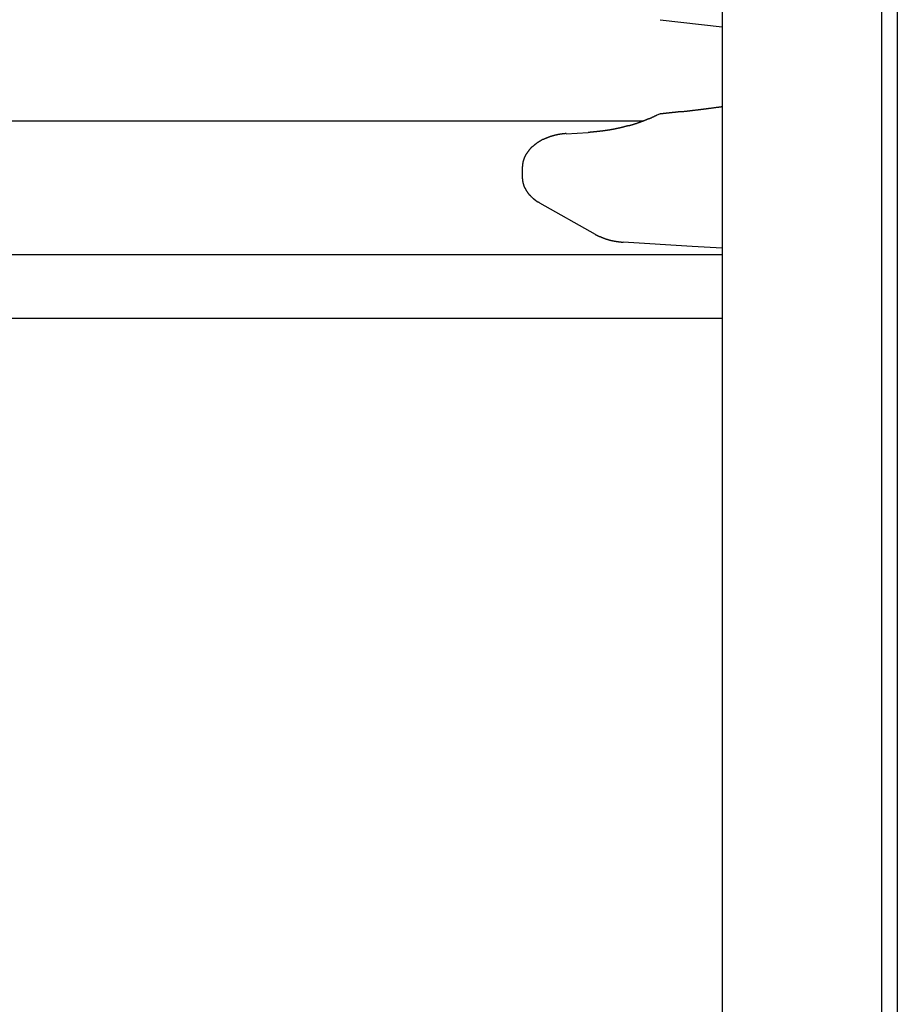
# Model space of a CAD drawing. Extents: x 0 to 990, y 0 to 1595.
# Drawn here: x 251 to 279, y 1196 to 1227 of the extents above; entities that cross this region are included whole.
import ezdxf

# ---------------------------------------------------------------- set-up
doc = ezdxf.new("R2010")
doc.units = 0
doc.layers.get('0').update_dxf_attribs({"linetype": 'CONTINUOUS'})
doc.layers.add('YKK_12', color=2, linetype='CONTINUOUS')
doc.layers.add('YKK_13', color=4, linetype='CONTINUOUS')

msp = doc.modelspace()

# ---------------------------------------------------------------- linework, layer by layer
for points in [[(273.464, 1224.58, 0), (273.451, 1224.58, 0), (273.439, 1224.58, 0), (273.427, 1224.58, 0), (273.415, 1224.57, 0), (273.402, 1224.57, 0), (273.39, 1224.57, 0), (273.378, 1224.57, 0), (273.366, 1224.57, 0), (273.353, 1224.57, 0), (273.341, 1224.56, 0), (273.329, 1224.56, 0), (273.317, 1224.56, 0), (273.304, 1224.56, 0), (273.292, 1224.56, 0), (273.28, 1224.56, 0), (273.268, 1224.56, 0), (273.255, 1224.55, 0), (273.243, 1224.55, 0), (273.231, 1224.55, 0), (273.219, 1224.55, 0), (273.206, 1224.55, 0), (273.194, 1224.55, 0), (273.182, 1224.54, 0), (273.17, 1224.54, 0), (273.157, 1224.54, 0), (273.145, 1224.54, 0), (273.133, 1224.54, 0), (273.121, 1224.54, 0), (273.108, 1224.53, 0), (273.096, 1224.53, 0), (273.084, 1224.53, 0), (273.072, 1224.53, 0), (273.059, 1224.53, 0), (273.047, 1224.53, 0), (273.035, 1224.53, 0), (273.023, 1224.52, 0), (273.01, 1224.52, 0), (272.998, 1224.52, 0), (272.986, 1224.52, 0), (272.974, 1224.52, 0), (272.961, 1224.52, 0), (272.949, 1224.51, 0), (272.937, 1224.51, 0), (272.925, 1224.51, 0), (272.912, 1224.51, 0), (272.9, 1224.51, 0), (272.888, 1224.51, 0), (272.875, 1224.51, 0), (272.863, 1224.5, 0), (272.851, 1224.5, 0), (272.839, 1224.5, 0), (272.826, 1224.5, 0), (272.814, 1224.5, 0), (272.802, 1224.5, 0), (272.79, 1224.5, 0), (272.777, 1224.49, 0), (272.765, 1224.49, 0), (272.753, 1224.49, 0), (272.741, 1224.49, 0), (272.728, 1224.49, 0), (272.716, 1224.49, 0), (272.704, 1224.49, 0), (272.692, 1224.48, 0), (272.679, 1224.48, 0), (272.667, 1224.48, 0), (272.655, 1224.48, 0), (272.643, 1224.48, 0), (272.63, 1224.48, 0), (272.618, 1224.48, 0), (272.606, 1224.47, 0), (272.593, 1224.47, 0), (272.581, 1224.47, 0), (272.569, 1224.47, 0), (272.557, 1224.47, 0), (272.544, 1224.47, 0), (272.532, 1224.47, 0), (272.52, 1224.46, 0), (272.508, 1224.46, 0), (272.495, 1224.46, 0), (272.483, 1224.46, 0), (272.471, 1224.46, 0), (272.458, 1224.46, 0), (272.446, 1224.46, 0), (272.434, 1224.45, 0), (272.422, 1224.45, 0), (272.409, 1224.45, 0), (272.397, 1224.45, 0), (272.385, 1224.45, 0), (272.373, 1224.45, 0), (272.36, 1224.45, 0), (272.348, 1224.44, 0), (272.336, 1224.44, 0), (272.323, 1224.44, 0), (272.311, 1224.44, 0), (272.299, 1224.44, 0), (272.287, 1224.44, 0), (272.274, 1224.44, 0), (272.262, 1224.44, 0), (272.25, 1224.43, 0), (272.238, 1224.43, 0), (272.225, 1224.43, 0), (272.213, 1224.43, 0), (272.201, 1224.43, 0), (272.188, 1224.43, 0), (272.176, 1224.43, 0), (272.164, 1224.42, 0), (272.152, 1224.42, 0), (272.139, 1224.42, 0), (272.127, 1224.42, 0), (272.115, 1224.42, 0), (272.103, 1224.42, 0), (272.09, 1224.42, 0), (272.078, 1224.42, 0), (272.066, 1224.41, 0), (272.053, 1224.41, 0), (272.041, 1224.41, 0), (272.029, 1224.41, 0), (272.017, 1224.41, 0), (272.004, 1224.41, 0), (271.992, 1224.41, 0), (271.98, 1224.4, 0), (271.967, 1224.4, 0), (271.955, 1224.4, 0), (271.943, 1224.4, 0), (271.931, 1224.4, 0), (271.918, 1224.4, 0), (271.906, 1224.4, 0), (271.894, 1224.4, 0), (271.881, 1224.39, 0), (271.869, 1224.39, 0), (271.857, 1224.39, 0), (271.845, 1224.39, 0), (271.832, 1224.39, 0), (271.82, 1224.39, 0), (271.808, 1224.39, 0), (271.796, 1224.39, 0), (271.783, 1224.38, 0), (271.771, 1224.38, 0), (271.759, 1224.38, 0), (271.746, 1224.38, 0), (271.734, 1224.38, 0), (271.722, 1224.38, 0), (271.71, 1224.38, 0), (271.697, 1224.38, 0), (271.685, 1224.37, 0), (271.673, 1224.37, 0), (271.66, 1224.37, 0), (271.648, 1224.37, 0), (271.636, 1224.37, 0), (271.624, 1224.37, 0), (271.611, 1224.37, 0), (271.599, 1224.36, 0), (271.587, 1224.36, 0), (271.574, 1224.36, 0), (271.562, 1224.36, 0), (271.55, 1224.36, 0), (271.538, 1224.36, 0), (271.525, 1224.36, 0), (271.513, 1224.36, 0)], [(271.412, 1224.32, 0), (271.403, 1224.32, 0), (271.393, 1224.31, 0), (271.384, 1224.31, 0), (271.375, 1224.3, 0), (271.366, 1224.3, 0), (271.357, 1224.29, 0), (271.347, 1224.29, 0), (271.338, 1224.29, 0), (271.329, 1224.28, 0), (271.32, 1224.28, 0), (271.311, 1224.27, 0), (271.301, 1224.27, 0), (271.292, 1224.26, 0), (271.283, 1224.26, 0), (271.274, 1224.26, 0), (271.264, 1224.25, 0), (271.255, 1224.25, 0), (271.246, 1224.24, 0), (271.237, 1224.24, 0), (271.227, 1224.23, 0), (271.218, 1224.23, 0), (271.209, 1224.23, 0), (271.2, 1224.22, 0), (271.19, 1224.22, 0), (271.181, 1224.21, 0), (271.172, 1224.21, 0), (271.162, 1224.21, 0), (271.153, 1224.2, 0), (271.144, 1224.2, 0), (271.134, 1224.19, 0), (271.125, 1224.19, 0), (271.116, 1224.19, 0), (271.106, 1224.18, 0), (271.097, 1224.18, 0), (271.088, 1224.17, 0), (271.078, 1224.17, 0), (271.069, 1224.17, 0), (271.059, 1224.16, 0), (271.05, 1224.16, 0), (271.041, 1224.16, 0), (271.031, 1224.15, 0), (271.022, 1224.15, 0), (271.012, 1224.14, 0), (271.003, 1224.14, 0), (270.993, 1224.14, 0), (270.984, 1224.13, 0), (270.975, 1224.13, 0), (270.965, 1224.13, 0), (270.956, 1224.12, 0), (270.946, 1224.12, 0), (270.937, 1224.12, 0), (270.927, 1224.11, 0), (270.918, 1224.11, 0), (270.908, 1224.11, 0), (270.898, 1224.1, 0), (270.889, 1224.1, 0), (270.879, 1224.1, 0), (270.87, 1224.09, 0), (270.86, 1224.09, 0), (270.851, 1224.09, 0), (270.841, 1224.08, 0), (270.832, 1224.08, 0), (270.822, 1224.08, 0), (270.812, 1224.07, 0), (270.803, 1224.07, 0), (270.793, 1224.07, 0), (270.784, 1224.06, 0), (270.774, 1224.06, 0), (270.764, 1224.06, 0), (270.755, 1224.05, 0), (270.745, 1224.05, 0), (270.736, 1224.05, 0), (270.726, 1224.05, 0), (270.716, 1224.04, 0), (270.707, 1224.04, 0), (270.697, 1224.04, 0), (270.687, 1224.03, 0), (270.678, 1224.03, 0), (270.668, 1224.03, 0), (270.658, 1224.02, 0), (270.649, 1224.02, 0), (270.639, 1224.02, 0), (270.629, 1224.02, 0), (270.62, 1224.01, 0), (270.61, 1224.01, 0), (270.6, 1224.01, 0), (270.591, 1224.01, 0), (270.581, 1224, 0), (270.571, 1224, 0), (270.562, 1224, 0), (270.552, 1223.99, 0), (270.542, 1223.99, 0), (270.533, 1223.99, 0), (270.523, 1223.99, 0), (270.513, 1223.98, 0), (270.503, 1223.98, 0), (270.494, 1223.98, 0), (270.484, 1223.98, 0), (270.474, 1223.97, 0), (270.465, 1223.97, 0), (270.455, 1223.97, 0), (270.445, 1223.97, 0), (270.435, 1223.96, 0), (270.426, 1223.96, 0), (270.416, 1223.96, 0), (270.406, 1223.96, 0), (270.396, 1223.95, 0), (270.387, 1223.95, 0), (270.377, 1223.95, 0), (270.367, 1223.95, 0), (270.357, 1223.94, 0), (270.348, 1223.94, 0), (270.338, 1223.94, 0), (270.328, 1223.94, 0), (270.318, 1223.93, 0), (270.308, 1223.93, 0), (270.299, 1223.93, 0), (270.289, 1223.93, 0), (270.279, 1223.92, 0), (270.269, 1223.92, 0), (270.259, 1223.92, 0), (270.25, 1223.92, 0), (270.24, 1223.92, 0), (270.23, 1223.91, 0), (270.22, 1223.91, 0), (270.21, 1223.91, 0), (270.201, 1223.91, 0), (270.191, 1223.91, 0), (270.181, 1223.9, 0), (270.171, 1223.9, 0), (270.161, 1223.9, 0), (270.152, 1223.9, 0), (270.142, 1223.9, 0), (270.132, 1223.89, 0), (270.122, 1223.89, 0), (270.112, 1223.89, 0), (270.102, 1223.89, 0), (270.093, 1223.89, 0), (270.083, 1223.88, 0), (270.073, 1223.88, 0), (270.063, 1223.88, 0), (270.053, 1223.88, 0), (270.043, 1223.88, 0), (270.033, 1223.87, 0), (270.024, 1223.87, 0), (270.014, 1223.87, 0), (270.004, 1223.87, 0), (269.994, 1223.87, 0), (269.984, 1223.87, 0), (269.974, 1223.86, 0), (269.964, 1223.86, 0), (269.954, 1223.86, 0), (269.945, 1223.86, 0), (269.935, 1223.86, 0), (269.925, 1223.86, 0), (269.915, 1223.85, 0), (269.905, 1223.85, 0), (269.895, 1223.85, 0), (269.885, 1223.85, 0), (269.875, 1223.85, 0), (269.865, 1223.85, 0), (269.856, 1223.85, 0), (269.846, 1223.84, 0), (269.836, 1223.84, 0), (269.826, 1223.84, 0), (269.816, 1223.84, 0), (269.806, 1223.84, 0), (269.796, 1223.84, 0), (269.786, 1223.84, 0), (269.776, 1223.83, 0), (269.766, 1223.83, 0), (269.756, 1223.83, 0), (269.747, 1223.83, 0), (269.737, 1223.83, 0), (269.727, 1223.83, 0), (269.717, 1223.83, 0), (269.707, 1223.83, 0), (269.697, 1223.82, 0), (269.687, 1223.82, 0), (269.677, 1223.82, 0), (269.667, 1223.82, 0), (269.657, 1223.82, 0), (269.647, 1223.82, 0), (269.637, 1223.82, 0), (269.627, 1223.82, 0), (269.617, 1223.82, 0), (269.607, 1223.81, 0), (269.598, 1223.81, 0), (269.588, 1223.81, 0), (269.578, 1223.81, 0), (269.568, 1223.81, 0), (269.558, 1223.81, 0), (269.548, 1223.81, 0), (269.538, 1223.81, 0), (269.528, 1223.81, 0), (269.518, 1223.81, 0), (269.508, 1223.8, 0), (269.498, 1223.8, 0), (269.488, 1223.8, 0), (269.478, 1223.8, 0), (269.468, 1223.8, 0), (269.458, 1223.8, 0), (269.448, 1223.8, 0), (269.438, 1223.8, 0), (269.428, 1223.8, 0), (269.418, 1223.8, 0), (269.408, 1223.79, 0), (269.398, 1223.79, 0), (269.388, 1223.79, 0), (269.379, 1223.79, 0), (269.369, 1223.79, 0), (269.359, 1223.79, 0), (269.349, 1223.79, 0), (269.339, 1223.79, 0), (269.329, 1223.79, 0), (269.319, 1223.79, 0), (269.309, 1223.79, 0), (269.299, 1223.78, 0), (269.289, 1223.78, 0), (269.279, 1223.78, 0), (269.269, 1223.78, 0), (269.259, 1223.78, 0), (269.249, 1223.78, 0)], [(268.554, 1223.74, 0), (268.548, 1223.74, 0), (268.542, 1223.74, 0), (268.537, 1223.74, 0), (268.531, 1223.74, 0), (268.525, 1223.73, 0), (268.52, 1223.73, 0), (268.514, 1223.73, 0), (268.508, 1223.73, 0), (268.503, 1223.73, 0), (268.497, 1223.73, 0), (268.491, 1223.73, 0), (268.486, 1223.73, 0), (268.48, 1223.73, 0), (268.474, 1223.73, 0), (268.469, 1223.73, 0), (268.463, 1223.73, 0), (268.457, 1223.73, 0), (268.452, 1223.73, 0), (268.446, 1223.73, 0), (268.44, 1223.73, 0), (268.435, 1223.73, 0), (268.429, 1223.72, 0), (268.423, 1223.72, 0), (268.418, 1223.72, 0), (268.412, 1223.72, 0), (268.406, 1223.72, 0), (268.401, 1223.72, 0), (268.395, 1223.72, 0), (268.389, 1223.72, 0), (268.384, 1223.72, 0), (268.378, 1223.72, 0), (268.372, 1223.72, 0), (268.367, 1223.72, 0), (268.361, 1223.72, 0), (268.355, 1223.72, 0), (268.35, 1223.71, 0), (268.344, 1223.71, 0), (268.339, 1223.71, 0), (268.333, 1223.71, 0), (268.327, 1223.71, 0), (268.322, 1223.71, 0), (268.316, 1223.71, 0), (268.31, 1223.71, 0), (268.305, 1223.71, 0), (268.299, 1223.71, 0), (268.294, 1223.71, 0), (268.288, 1223.7, 0), (268.282, 1223.7, 0), (268.277, 1223.7, 0), (268.271, 1223.7, 0), (268.265, 1223.7, 0), (268.26, 1223.7, 0), (268.254, 1223.7, 0), (268.249, 1223.7, 0), (268.243, 1223.69, 0), (268.237, 1223.69, 0), (268.232, 1223.69, 0), (268.226, 1223.69, 0), (268.221, 1223.69, 0), (268.215, 1223.69, 0), (268.21, 1223.69, 0), (268.204, 1223.69, 0), (268.198, 1223.68, 0), (268.193, 1223.68, 0), (268.187, 1223.68, 0), (268.182, 1223.68, 0), (268.176, 1223.68, 0), (268.171, 1223.68, 0), (268.165, 1223.68, 0), (268.159, 1223.67, 0), (268.154, 1223.67, 0), (268.148, 1223.67, 0), (268.143, 1223.67, 0), (268.137, 1223.67, 0), (268.132, 1223.67, 0), (268.126, 1223.67, 0), (268.121, 1223.66, 0), (268.115, 1223.66, 0), (268.11, 1223.66, 0), (268.104, 1223.66, 0), (268.099, 1223.66, 0), (268.093, 1223.66, 0), (268.088, 1223.65, 0), (268.082, 1223.65, 0), (268.077, 1223.65, 0), (268.071, 1223.65, 0), (268.066, 1223.65, 0), (268.06, 1223.65, 0), (268.055, 1223.64, 0), (268.049, 1223.64, 0), (268.044, 1223.64, 0), (268.038, 1223.64, 0), (268.033, 1223.64, 0), (268.027, 1223.63, 0), (268.022, 1223.63, 0), (268.016, 1223.63, 0), (268.011, 1223.63, 0), (268.006, 1223.63, 0), (268, 1223.62, 0), (267.995, 1223.62, 0), (267.989, 1223.62, 0), (267.984, 1223.62, 0), (267.978, 1223.62, 0), (267.973, 1223.61, 0), (267.968, 1223.61, 0), (267.962, 1223.61, 0), (267.957, 1223.61, 0), (267.951, 1223.61, 0), (267.946, 1223.6, 0), (267.941, 1223.6, 0), (267.935, 1223.6, 0), (267.93, 1223.6, 0), (267.925, 1223.59, 0), (267.919, 1223.59, 0), (267.914, 1223.59, 0), (267.909, 1223.59, 0), (267.903, 1223.59, 0), (267.898, 1223.58, 0), (267.892, 1223.58, 0), (267.887, 1223.58, 0), (267.882, 1223.58, 0), (267.877, 1223.57, 0), (267.871, 1223.57, 0), (267.866, 1223.57, 0), (267.861, 1223.57, 0), (267.855, 1223.56, 0), (267.85, 1223.56, 0), (267.845, 1223.56, 0), (267.84, 1223.56, 0), (267.834, 1223.55, 0), (267.829, 1223.55, 0), (267.824, 1223.55, 0), (267.819, 1223.55, 0), (267.813, 1223.54, 0), (267.808, 1223.54, 0), (267.803, 1223.54, 0), (267.798, 1223.54, 0), (267.792, 1223.53, 0), (267.787, 1223.53, 0), (267.782, 1223.53, 0), (267.777, 1223.52, 0), (267.772, 1223.52, 0), (267.767, 1223.52, 0), (267.761, 1223.52, 0), (267.756, 1223.51, 0), (267.751, 1223.51, 0), (267.746, 1223.51, 0), (267.741, 1223.5, 0), (267.736, 1223.5, 0), (267.731, 1223.5, 0), (267.726, 1223.5, 0), (267.721, 1223.49, 0), (267.715, 1223.49, 0), (267.71, 1223.49, 0), (267.705, 1223.48, 0), (267.7, 1223.48, 0), (267.695, 1223.48, 0), (267.69, 1223.47, 0), (267.685, 1223.47, 0), (267.68, 1223.47, 0), (267.675, 1223.47, 0), (267.67, 1223.46, 0), (267.665, 1223.46, 0), (267.66, 1223.46, 0), (267.655, 1223.45, 0), (267.65, 1223.45, 0), (267.645, 1223.45, 0), (267.641, 1223.44, 0), (267.636, 1223.44, 0), (267.631, 1223.44, 0), (267.626, 1223.43, 0), (267.621, 1223.43, 0), (267.616, 1223.43, 0), (267.611, 1223.42, 0), (267.606, 1223.42, 0), (267.602, 1223.41, 0), (267.597, 1223.41, 0), (267.592, 1223.41, 0), (267.587, 1223.4, 0), (267.582, 1223.4, 0), (267.578, 1223.4, 0), (267.573, 1223.39, 0), (267.568, 1223.39, 0), (267.563, 1223.39, 0), (267.559, 1223.38, 0), (267.554, 1223.38, 0), (267.549, 1223.37, 0), (267.545, 1223.37, 0), (267.54, 1223.37, 0), (267.535, 1223.36, 0), (267.531, 1223.36, 0), (267.526, 1223.36, 0), (267.522, 1223.35, 0), (267.517, 1223.35, 0), (267.513, 1223.34, 0), (267.508, 1223.34, 0), (267.503, 1223.34, 0), (267.499, 1223.33, 0), (267.495, 1223.33, 0), (267.49, 1223.32, 0), (267.486, 1223.32, 0), (267.481, 1223.32, 0), (267.477, 1223.31, 0), (267.472, 1223.31, 0), (267.468, 1223.3, 0), (267.464, 1223.3, 0), (267.459, 1223.29, 0), (267.455, 1223.29, 0), (267.451, 1223.29, 0), (267.447, 1223.28, 0), (267.442, 1223.28, 0), (267.438, 1223.27, 0), (267.434, 1223.27, 0), (267.43, 1223.26, 0), (267.426, 1223.26, 0), (267.421, 1223.25, 0), (267.417, 1223.25, 0), (267.413, 1223.25, 0), (267.409, 1223.24, 0), (267.405, 1223.24, 0), (267.401, 1223.23, 0), (267.397, 1223.23, 0), (267.393, 1223.22, 0), (267.389, 1223.22, 0), (267.385, 1223.21, 0), (267.381, 1223.21, 0), (267.378, 1223.2, 0), (267.374, 1223.2, 0), (267.37, 1223.19, 0), (267.366, 1223.19, 0), (267.362, 1223.18, 0), (267.359, 1223.18, 0), (267.355, 1223.17, 0), (267.351, 1223.17, 0), (267.347, 1223.16, 0), (267.344, 1223.16, 0), (267.34, 1223.15, 0), (267.337, 1223.15, 0), (267.333, 1223.14, 0), (267.33, 1223.14, 0), (267.326, 1223.13, 0), (267.323, 1223.13, 0), (267.319, 1223.12, 0), (267.316, 1223.12, 0), (267.312, 1223.11, 0), (267.309, 1223.11, 0), (267.306, 1223.1, 0), (267.302, 1223.1, 0), (267.299, 1223.09, 0), (267.296, 1223.09, 0), (267.293, 1223.08, 0), (267.289, 1223.08, 0), (267.286, 1223.07, 0), (267.283, 1223.07, 0), (267.28, 1223.06, 0), (267.277, 1223.05, 0), (267.274, 1223.05, 0), (267.271, 1223.04, 0), (267.268, 1223.04, 0), (267.265, 1223.03, 0), (267.262, 1223.03, 0), (267.26, 1223.02, 0), (267.257, 1223.01, 0), (267.254, 1223.01, 0), (267.251, 1223, 0), (267.249, 1223, 0), (267.246, 1222.99, 0), (267.244, 1222.99, 0), (267.241, 1222.98, 0), (267.239, 1222.97, 0), (267.236, 1222.97, 0), (267.234, 1222.96, 0), (267.231, 1222.96, 0), (267.229, 1222.95, 0), (267.227, 1222.95, 0), (267.225, 1222.94, 0), (267.223, 1222.93, 0), (267.221, 1222.93, 0), (267.219, 1222.92, 0), (267.217, 1222.92, 0), (267.215, 1222.91, 0), (267.213, 1222.9, 0), (267.211, 1222.9, 0), (267.209, 1222.89, 0), (267.208, 1222.89, 0), (267.206, 1222.88, 0), (267.205, 1222.87, 0), (267.203, 1222.87, 0), (267.202, 1222.86, 0), (267.2, 1222.85, 0), (267.199, 1222.85, 0), (267.198, 1222.84, 0), (267.197, 1222.84, 0), (267.196, 1222.83, 0), (267.194, 1222.82, 0), (267.193, 1222.82, 0), (267.192, 1222.81, 0), (267.191, 1222.81, 0), (267.191, 1222.8, 0), (267.19, 1222.79, 0), (267.189, 1222.79, 0), (267.188, 1222.78, 0), (267.187, 1222.77, 0), (267.186, 1222.77, 0), (267.186, 1222.76, 0), (267.185, 1222.75, 0), (267.184, 1222.75, 0), (267.184, 1222.74, 0), (267.183, 1222.74, 0), (267.183, 1222.73, 0), (267.182, 1222.72, 0), (267.181, 1222.72, 0), (267.181, 1222.71, 0), (267.18, 1222.7, 0), (267.18, 1222.7, 0), (267.179, 1222.69, 0), (267.179, 1222.69, 0), (267.178, 1222.68, 0), (267.178, 1222.67, 0)], [(267.178, 1222.37, 0), (267.178, 1222.37, 0), (267.178, 1222.36, 0), (267.178, 1222.36, 0), (267.179, 1222.36, 0), (267.179, 1222.35, 0), (267.179, 1222.35, 0), (267.179, 1222.34, 0), (267.18, 1222.34, 0), (267.18, 1222.34, 0), (267.18, 1222.33, 0), (267.18, 1222.33, 0), (267.181, 1222.32, 0), (267.181, 1222.32, 0), (267.181, 1222.32, 0), (267.182, 1222.31, 0), (267.182, 1222.31, 0), (267.182, 1222.3, 0), (267.183, 1222.3, 0), (267.183, 1222.3, 0), (267.184, 1222.29, 0), (267.184, 1222.29, 0), (267.184, 1222.28, 0), (267.185, 1222.28, 0), (267.185, 1222.27, 0), (267.186, 1222.27, 0), (267.186, 1222.27, 0), (267.187, 1222.26, 0), (267.187, 1222.26, 0), (267.188, 1222.25, 0), (267.188, 1222.25, 0), (267.189, 1222.25, 0), (267.189, 1222.24, 0), (267.19, 1222.24, 0), (267.191, 1222.23, 0), (267.191, 1222.23, 0), (267.192, 1222.23, 0), (267.193, 1222.22, 0), (267.194, 1222.22, 0), (267.194, 1222.21, 0), (267.195, 1222.21, 0), (267.196, 1222.21, 0), (267.197, 1222.2, 0), (267.198, 1222.2, 0), (267.199, 1222.19, 0), (267.2, 1222.19, 0), (267.201, 1222.19, 0), (267.202, 1222.18, 0), (267.203, 1222.18, 0), (267.204, 1222.17, 0), (267.205, 1222.17, 0), (267.206, 1222.17, 0), (267.207, 1222.16, 0), (267.208, 1222.16, 0), (267.209, 1222.15, 0), (267.21, 1222.15, 0), (267.212, 1222.15, 0), (267.213, 1222.14, 0), (267.214, 1222.14, 0), (267.215, 1222.13, 0), (267.217, 1222.13, 0), (267.218, 1222.13, 0), (267.219, 1222.12, 0), (267.221, 1222.12, 0), (267.222, 1222.12, 0), (267.223, 1222.11, 0), (267.225, 1222.11, 0), (267.226, 1222.1, 0), (267.228, 1222.1, 0), (267.229, 1222.1, 0), (267.231, 1222.09, 0), (267.232, 1222.09, 0), (267.234, 1222.08, 0), (267.235, 1222.08, 0), (267.237, 1222.08, 0), (267.239, 1222.07, 0), (267.24, 1222.07, 0), (267.242, 1222.07, 0), (267.243, 1222.06, 0), (267.245, 1222.06, 0), (267.247, 1222.05, 0), (267.248, 1222.05, 0), (267.25, 1222.05, 0), (267.252, 1222.04, 0), (267.254, 1222.04, 0), (267.255, 1222.04, 0), (267.257, 1222.03, 0), (267.259, 1222.03, 0), (267.261, 1222.03, 0), (267.263, 1222.02, 0), (267.265, 1222.02, 0), (267.266, 1222.01, 0), (267.268, 1222.01, 0), (267.27, 1222.01, 0), (267.272, 1222, 0), (267.274, 1222, 0), (267.276, 1222, 0), (267.278, 1221.99, 0), (267.28, 1221.99, 0), (267.282, 1221.99, 0), (267.284, 1221.98, 0), (267.286, 1221.98, 0), (267.288, 1221.98, 0), (267.29, 1221.97, 0), (267.292, 1221.97, 0), (267.294, 1221.96, 0), (267.296, 1221.96, 0), (267.298, 1221.96, 0), (267.3, 1221.95, 0), (267.303, 1221.95, 0), (267.305, 1221.95, 0), (267.307, 1221.94, 0), (267.309, 1221.94, 0), (267.311, 1221.94, 0), (267.313, 1221.93, 0), (267.316, 1221.93, 0), (267.318, 1221.93, 0), (267.32, 1221.92, 0), (267.322, 1221.92, 0), (267.325, 1221.92, 0), (267.327, 1221.91, 0), (267.329, 1221.91, 0), (267.332, 1221.91, 0), (267.334, 1221.9, 0), (267.336, 1221.9, 0), (267.338, 1221.9, 0), (267.341, 1221.89, 0), (267.343, 1221.89, 0), (267.346, 1221.89, 0), (267.348, 1221.88, 0), (267.35, 1221.88, 0), (267.353, 1221.88, 0), (267.355, 1221.88, 0), (267.358, 1221.87, 0), (267.36, 1221.87, 0), (267.363, 1221.87, 0), (267.365, 1221.86, 0), (267.367, 1221.86, 0), (267.37, 1221.86, 0), (267.372, 1221.85, 0), (267.375, 1221.85, 0), (267.378, 1221.85, 0), (267.38, 1221.84, 0), (267.383, 1221.84, 0), (267.385, 1221.84, 0), (267.388, 1221.83, 0), (267.39, 1221.83, 0), (267.393, 1221.83, 0), (267.395, 1221.83, 0), (267.398, 1221.82, 0), (267.401, 1221.82, 0), (267.403, 1221.82, 0), (267.406, 1221.81, 0), (267.409, 1221.81, 0), (267.411, 1221.81, 0), (267.414, 1221.8, 0), (267.417, 1221.8, 0), (267.419, 1221.8, 0), (267.422, 1221.8, 0), (267.425, 1221.79, 0), (267.427, 1221.79, 0), (267.43, 1221.79, 0), (267.433, 1221.78, 0), (267.436, 1221.78, 0), (267.438, 1221.78, 0), (267.441, 1221.78, 0), (267.444, 1221.77, 0), (267.447, 1221.77, 0), (267.45, 1221.77, 0), (267.452, 1221.76, 0), (267.455, 1221.76, 0), (267.458, 1221.76, 0), (267.461, 1221.76, 0), (267.464, 1221.75, 0), (267.466, 1221.75, 0), (267.469, 1221.75, 0), (267.472, 1221.75, 0), (267.475, 1221.74, 0), (267.478, 1221.74, 0), (267.481, 1221.74, 0), (267.484, 1221.74, 0), (267.487, 1221.73, 0), (267.49, 1221.73, 0), (267.492, 1221.73, 0), (267.495, 1221.72, 0), (267.498, 1221.72, 0), (267.501, 1221.72, 0), (267.504, 1221.72, 0), (267.507, 1221.71, 0), (267.51, 1221.71, 0), (267.513, 1221.71, 0), (267.516, 1221.71, 0), (267.519, 1221.7, 0), (267.522, 1221.7, 0), (267.525, 1221.7, 0), (267.528, 1221.7, 0), (267.531, 1221.69, 0), (267.534, 1221.69, 0), (267.537, 1221.69, 0), (267.54, 1221.69, 0), (267.543, 1221.68, 0), (267.546, 1221.68, 0), (267.549, 1221.68, 0), (267.552, 1221.68, 0), (267.556, 1221.67, 0), (267.559, 1221.67, 0), (267.562, 1221.67, 0), (267.565, 1221.67, 0), (267.568, 1221.67, 0), (267.571, 1221.66, 0), (267.574, 1221.66, 0), (267.577, 1221.66, 0), (267.58, 1221.66, 0), (267.584, 1221.65, 0), (267.587, 1221.65, 0), (267.59, 1221.65, 0), (267.593, 1221.65, 0), (267.596, 1221.64, 0), (267.599, 1221.64, 0), (267.602, 1221.64, 0), (267.606, 1221.64, 0), (267.609, 1221.64, 0), (267.612, 1221.63, 0), (267.615, 1221.63, 0), (267.618, 1221.63, 0), (267.622, 1221.63, 0), (267.625, 1221.63, 0), (267.628, 1221.62, 0), (267.631, 1221.62, 0), (267.634, 1221.62, 0), (267.638, 1221.62, 0), (267.641, 1221.61, 0), (267.644, 1221.61, 0), (267.647, 1221.61, 0), (267.651, 1221.61, 0), (267.654, 1221.61, 0), (267.657, 1221.6, 0), (267.66, 1221.6, 0), (267.664, 1221.6, 0), (267.667, 1221.6, 0), (267.67, 1221.6, 0), (267.673, 1221.59, 0), (267.677, 1221.59, 0), (267.68, 1221.59, 0), (267.683, 1221.59, 0), (267.686, 1221.59, 0), (267.69, 1221.58, 0), (267.693, 1221.58, 0), (267.696, 1221.58, 0), (267.7, 1221.58, 0), (267.703, 1221.58, 0), (267.706, 1221.57, 0), (267.709, 1221.57, 0), (267.713, 1221.57, 0), (267.716, 1221.57, 0), (267.719, 1221.57, 0)], [(269.467, 1220.58, 0), (269.471, 1220.57, 0), (269.476, 1220.57, 0), (269.48, 1220.57, 0), (269.484, 1220.57, 0), (269.489, 1220.57, 0), (269.493, 1220.56, 0), (269.497, 1220.56, 0), (269.502, 1220.56, 0), (269.506, 1220.56, 0), (269.511, 1220.55, 0), (269.515, 1220.55, 0), (269.519, 1220.55, 0), (269.524, 1220.55, 0), (269.528, 1220.55, 0), (269.532, 1220.54, 0), (269.537, 1220.54, 0), (269.541, 1220.54, 0), (269.546, 1220.54, 0), (269.55, 1220.53, 0), (269.554, 1220.53, 0), (269.559, 1220.53, 0), (269.563, 1220.53, 0), (269.568, 1220.53, 0), (269.572, 1220.52, 0), (269.576, 1220.52, 0), (269.581, 1220.52, 0), (269.585, 1220.52, 0), (269.59, 1220.52, 0), (269.594, 1220.51, 0), (269.598, 1220.51, 0), (269.603, 1220.51, 0), (269.607, 1220.51, 0), (269.612, 1220.5, 0), (269.616, 1220.5, 0), (269.621, 1220.5, 0), (269.625, 1220.5, 0), (269.629, 1220.5, 0), (269.634, 1220.49, 0), (269.638, 1220.49, 0), (269.643, 1220.49, 0), (269.647, 1220.49, 0), (269.652, 1220.49, 0), (269.656, 1220.48, 0), (269.661, 1220.48, 0), (269.665, 1220.48, 0), (269.67, 1220.48, 0), (269.674, 1220.48, 0), (269.679, 1220.48, 0), (269.683, 1220.47, 0), (269.688, 1220.47, 0), (269.692, 1220.47, 0), (269.697, 1220.47, 0), (269.701, 1220.47, 0), (269.706, 1220.46, 0), (269.71, 1220.46, 0), (269.715, 1220.46, 0), (269.719, 1220.46, 0), (269.724, 1220.46, 0), (269.728, 1220.46, 0), (269.733, 1220.45, 0), (269.737, 1220.45, 0), (269.742, 1220.45, 0), (269.746, 1220.45, 0), (269.751, 1220.45, 0), (269.756, 1220.45, 0), (269.76, 1220.44, 0), (269.765, 1220.44, 0), (269.769, 1220.44, 0), (269.774, 1220.44, 0), (269.778, 1220.44, 0), (269.783, 1220.44, 0), (269.788, 1220.43, 0), (269.792, 1220.43, 0), (269.797, 1220.43, 0), (269.801, 1220.43, 0), (269.806, 1220.43, 0), (269.811, 1220.43, 0), (269.815, 1220.43, 0), (269.82, 1220.42, 0), (269.824, 1220.42, 0), (269.829, 1220.42, 0), (269.834, 1220.42, 0), (269.838, 1220.42, 0), (269.843, 1220.42, 0), (269.848, 1220.42, 0), (269.852, 1220.41, 0), (269.857, 1220.41, 0), (269.861, 1220.41, 0), (269.866, 1220.41, 0), (269.871, 1220.41, 0), (269.875, 1220.41, 0), (269.88, 1220.41, 0), (269.885, 1220.4, 0), (269.889, 1220.4, 0), (269.894, 1220.4, 0), (269.899, 1220.4, 0), (269.903, 1220.4, 0), (269.908, 1220.4, 0), (269.913, 1220.4, 0), (269.917, 1220.4, 0), (269.922, 1220.39, 0), (269.927, 1220.39, 0), (269.931, 1220.39, 0), (269.936, 1220.39, 0), (269.941, 1220.39, 0), (269.945, 1220.39, 0), (269.95, 1220.39, 0), (269.955, 1220.39, 0), (269.959, 1220.39, 0), (269.964, 1220.38, 0), (269.969, 1220.38, 0), (269.973, 1220.38, 0), (269.978, 1220.38, 0), (269.983, 1220.38, 0), (269.987, 1220.38, 0), (269.992, 1220.38, 0), (269.997, 1220.38, 0), (270.002, 1220.38, 0), (270.006, 1220.38, 0), (270.011, 1220.37, 0), (270.016, 1220.37, 0), (270.02, 1220.37, 0), (270.025, 1220.37, 0), (270.03, 1220.37, 0), (270.034, 1220.37, 0), (270.039, 1220.37, 0), (270.044, 1220.37, 0), (270.049, 1220.37, 0), (270.053, 1220.37, 0), (270.058, 1220.37, 0), (270.063, 1220.37, 0), (270.067, 1220.36, 0), (270.072, 1220.36, 0), (270.077, 1220.36, 0), (270.082, 1220.36, 0), (270.086, 1220.36, 0), (270.091, 1220.36, 0), (270.096, 1220.36, 0), (270.1, 1220.36, 0), (270.105, 1220.36, 0), (270.11, 1220.36, 0), (270.115, 1220.36, 0), (270.119, 1220.36, 0), (270.124, 1220.36, 0), (270.129, 1220.35, 0), (270.134, 1220.35, 0), (270.138, 1220.35, 0), (270.143, 1220.35, 0), (270.148, 1220.35, 0), (270.152, 1220.35, 0), (270.157, 1220.35, 0), (270.162, 1220.35, 0), (270.167, 1220.35, 0), (270.171, 1220.35, 0), (270.176, 1220.35, 0), (270.181, 1220.35, 0), (270.186, 1220.35, 0), (270.19, 1220.35, 0), (270.195, 1220.35, 0), (270.2, 1220.35, 0), (270.205, 1220.34, 0), (270.209, 1220.34, 0), (270.214, 1220.34, 0), (270.219, 1220.34, 0), (270.224, 1220.34, 0), (270.228, 1220.34, 0), (270.233, 1220.34, 0), (270.238, 1220.34, 0), (270.242, 1220.34, 0), (270.247, 1220.34, 0), (270.252, 1220.34, 0), (270.257, 1220.34, 0), (270.261, 1220.34, 0), (270.266, 1220.34, 0), (270.271, 1220.34, 0), (270.276, 1220.34, 0), (270.28, 1220.34, 0), (270.285, 1220.34, 0), (270.29, 1220.33, 0), (270.295, 1220.33, 0), (270.299, 1220.33, 0), (270.304, 1220.33, 0), (270.309, 1220.33, 0), (270.314, 1220.33, 0), (270.318, 1220.33, 0), (270.323, 1220.33, 0), (270.328, 1220.33, 0), (270.333, 1220.33, 0), (270.337, 1220.33, 0), (270.342, 1220.33, 0), (270.347, 1220.33, 0)]]:
    msp.add_polyline3d(points)
at = {"layer": 'YKK_12'}
for p, q in [((278.964386, 1328.945337), (278.964386, 1169.837911)), ((214.35696, 1224.137911), (270.994787, 1224.137911)), ((214.35696, 1219.937911), (273.464386, 1219.937911)), ((214.35696, 1217.937911), (273.464386, 1217.937911))]:
    msp.add_line(p, q, dxfattribs=at)
at = {"layer": 'YKK_13', "linetype": 'Continuous'}
for p, q in [((273.464386, 1286.837911), (273.464386, 1164.837911)), ((278.464386, 1283.837911), (278.464386, 1167.837911)), ((271.512929, 1227.319325), (273.464057, 1227.099329)), ((268.55357, 1223.737553), (269.249, 1223.780087)), ((267.177632, 1222.672491), (267.177632, 1222.373154)), ((267.719236, 1221.56657), (269.46692, 1220.577118)), ((272.51869, 1220.195752), (270.346907, 1220.328584)), ((273.464386, 1220.137911), (272.51869, 1220.195752))]:
    msp.add_line(p, q, dxfattribs=at)
msp.add_arc((271.546327, 1224.052507), 0.3, 96.270928, 116.632275, dxfattribs=at)

doc.saveas('drawing.dxf')
